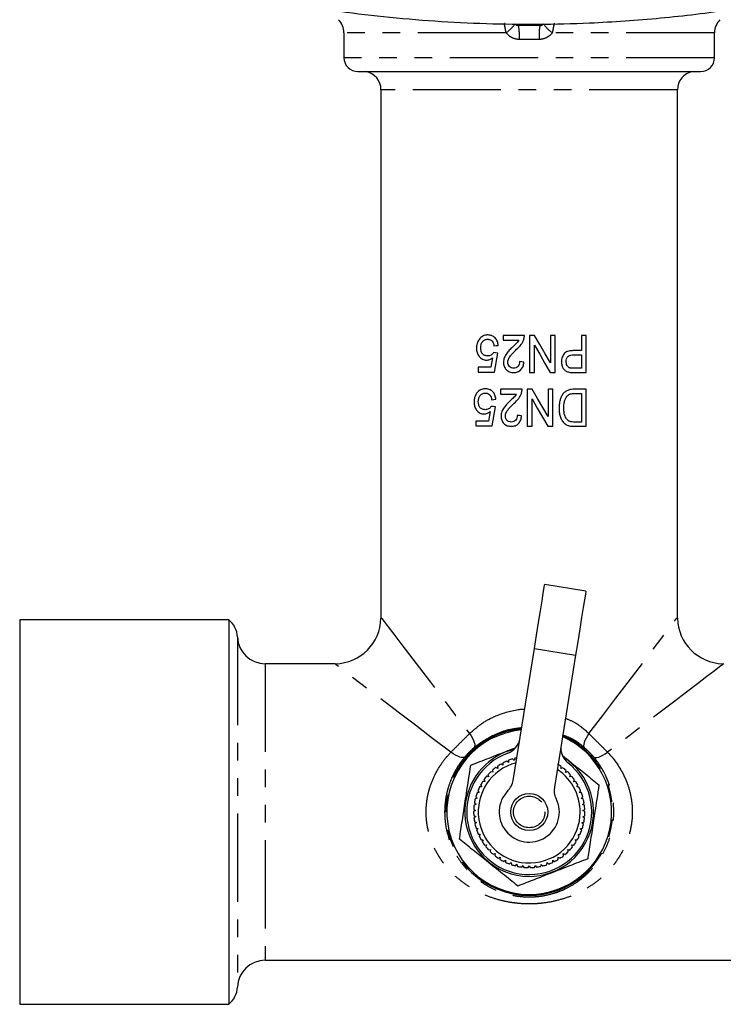
# Model space of a CAD drawing. Extents: x 118 to 287, y 6 to 278.
# Drawn here: x 118 to 169, y 18 to 89 of the extents above; entities that cross this region are included whole.
import ezdxf

# ---------------------------------------------------------------- set-up
doc = ezdxf.new("R2010")
doc.units = 0
doc.linetypes.add('PHANTOM', pattern=[12.7, 6.35, -1.27, 1.27, -1.27, 1.27, -1.27])
doc.layers.get('0').update_dxf_attribs({"linetype": 'CONTINUOUS'})

msp = doc.modelspace()

# ---------------------------------------------------------------- linework, layer by layer
at = {"color": 8, "linetype": 'PHANTOM'}
for p, q in [((154.079, 88.318), (153.998, 88.237)), ((155.524, 88.237), (155.444, 88.318)), ((153.099, 87.714), (141.428, 87.714)), ((168.094, 87.714), (156.423, 87.714)), ((168.094, 85.923), (141.428, 85.923)), ((165.428, 83.614), (144.094, 83.614)), ((133.761, 44.26), (133.761, 19.073)), ((155.133, 43.423), (158.095, 42.947)), ((135.76, 42.333), (135.76, 21))]:
    msp.add_line(p, q, dxfattribs=at)
at = {"color": 7, "linetype": 'CONTINUOUS'}
for p, q in [((154.079, 88.318), (155.444, 88.318)), ((141.428, 87.714), (141.428, 85.923)), ((168.094, 85.923), (168.094, 87.714)), ((142.428, 84.923), (167.094, 84.923)), ((144.094, 83.614), (144.094, 45.667)), ((165.428, 45.667), (165.428, 83.614)), ((154.414, 65.945), (152.875, 65.945)), ((152.875, 65.945), (152.875, 65.604)), ((154.79, 65.945), (154.79, 63.279)), ((155.151, 65.945), (154.79, 65.945)), ((156.294, 65.945), (156.294, 63.976)), ((156.636, 65.945), (156.294, 65.945)), ((156.636, 63.279), (156.636, 65.945)), ((158.516, 65.945), (158.516, 64.851)), ((158.858, 65.945), (158.516, 65.945)), ((158.858, 63.279), (158.858, 65.945)), ((152.875, 65.604), (154.016, 65.604)), ((155.132, 63.279), (155.132, 65.247)), ((152.26, 63.313), (152.499, 64.68)), ((158.516, 64.851), (157.933, 64.851)), ((157.944, 64.544), (158.516, 64.544)), ((158.516, 64.544), (158.516, 63.586)), ((152.127, 64.345), (152.006, 63.655)), ((151.098, 63.655), (151.098, 63.313)), ((152.006, 63.655), (151.098, 63.655)), ((151.098, 63.313), (152.26, 63.313)), ((154.79, 63.279), (155.132, 63.279)), ((156.275, 63.279), (156.636, 63.279)), ((158.516, 63.586), (157.951, 63.586)), ((157.98, 63.279), (158.858, 63.279)), ((154.243, 62.074), (152.704, 62.074)), ((152.704, 62.074), (152.704, 61.732)), ((152.704, 61.732), (153.845, 61.732)), ((154.619, 62.074), (154.619, 59.408)), ((154.98, 62.074), (154.619, 62.074)), ((156.123, 62.074), (156.123, 60.105)), ((156.465, 62.074), (156.123, 62.074)), ((156.465, 59.408), (156.465, 62.074)), ((158.858, 62.074), (158.008, 62.074)), ((158.032, 61.767), (158.516, 61.767)), ((158.516, 61.767), (158.516, 59.715)), ((158.858, 59.408), (158.858, 62.074)), ((154.961, 59.408), (154.961, 61.376)), ((151.956, 60.474), (151.835, 59.784)), ((152.089, 59.442), (152.328, 60.809)), ((150.927, 59.784), (150.927, 59.442)), ((151.835, 59.784), (150.927, 59.784)), ((158.516, 59.715), (158.04, 59.715)), ((150.927, 59.442), (152.089, 59.442)), ((154.619, 59.408), (154.961, 59.408)), ((156.104, 59.408), (156.465, 59.408)), ((158.046, 59.408), (158.858, 59.408)), ((158.837, 47.554), (155.875, 48.031)), ((133.139, 45.5), (118.094, 45.5)), ((118.094, 45.5), (118.094, 17.833)), ((133.139, 45.5), (133.139, 17.833)), ((153.607, 33.934), (155.133, 43.423)), ((158.095, 42.947), (156.569, 33.457)), ((140.761, 42.333), (135.76, 42.333)), ((153.678, 35.378), (153.567, 35.484)), ((153.714, 35.527), (153.678, 35.378)), ((152.494, 34.799), (152.354, 34.861)), ((152.478, 34.951), (152.494, 34.799)), ((152.865, 35.037), (152.734, 35.115)), ((152.867, 35.19), (152.865, 35.037)), ((153.262, 35.231), (153.14, 35.323)), ((153.281, 35.383), (153.262, 35.231)), ((157.039, 34.791), (157.055, 34.943)), ((157.179, 34.853), (157.039, 34.791)), ((151.843, 34.204), (151.693, 34.233)), ((151.793, 34.348), (151.843, 34.204)), ((152.151, 34.52), (152.005, 34.566)), ((152.118, 34.669), (152.151, 34.52)), ((157.38, 34.511), (157.414, 34.66)), ((157.527, 34.557), (157.38, 34.511)), ((157.688, 34.194), (157.738, 34.338)), ((157.838, 34.223), (157.688, 34.194)), ((151.344, 33.477), (151.191, 33.471)), ((151.263, 33.606), (151.344, 33.477)), ((151.573, 33.854), (151.42, 33.866)), ((151.507, 33.993), (151.573, 33.854)), ((157.957, 33.844), (158.023, 33.982)), ((158.109, 33.855), (157.957, 33.844)), ((158.184, 33.465), (158.266, 33.595)), ((158.337, 33.459), (158.184, 33.465)), ((151.023, 32.656), (150.875, 32.616)), ((150.915, 32.764), (151.023, 32.656)), ((151.16, 33.075), (151.009, 33.052)), ((151.065, 33.195), (151.16, 33.075)), ((158.367, 33.063), (158.463, 33.183)), ((158.518, 33.04), (158.367, 33.063)), ((158.502, 32.643), (158.611, 32.751)), ((158.65, 32.603), (158.502, 32.643)), ((150.935, 32.223), (150.793, 32.167)), ((150.815, 32.318), (150.935, 32.223)), ((158.589, 32.21), (158.71, 32.305)), ((158.731, 32.153), (158.589, 32.21)), ((150.896, 31.783), (150.761, 31.711)), ((150.766, 31.864), (150.896, 31.783)), ((150.77, 31.407), (150.908, 31.342)), ((150.908, 31.342), (150.782, 31.255)), ((158.613, 31.329), (158.752, 31.394)), ((158.738, 31.241), (158.613, 31.329)), ((158.626, 31.771), (158.757, 31.851)), ((158.761, 31.698), (158.626, 31.771)), ((150.825, 30.954), (150.97, 30.905)), ((150.97, 30.905), (150.855, 30.804)), ((150.932, 30.51), (151.082, 30.478)), ((151.082, 30.478), (150.979, 30.364)), ((158.437, 30.466), (158.586, 30.497)), ((158.539, 30.352), (158.437, 30.466)), ((158.55, 30.892), (158.695, 30.941)), ((158.664, 30.791), (158.55, 30.892)), ((151.089, 30.081), (151.241, 30.066)), ((151.241, 30.066), (151.152, 29.942)), ((158.276, 30.054), (158.428, 30.069)), ((158.364, 29.93), (158.276, 30.054)), ((151.294, 29.673), (151.447, 29.675)), ((151.447, 29.675), (151.372, 29.541)), ((151.543, 29.29), (151.695, 29.31)), ((151.695, 29.31), (151.637, 29.169)), ((157.819, 29.3), (157.971, 29.28)), ((157.877, 29.159), (157.819, 29.3)), ((158.069, 29.664), (158.222, 29.661)), ((158.143, 29.53), (158.069, 29.664)), ((151.835, 28.939), (151.984, 28.976)), ((151.984, 28.976), (151.942, 28.829)), ((152.165, 28.623), (152.309, 28.677)), ((152.309, 28.677), (152.284, 28.526)), ((152.529, 28.347), (152.665, 28.417)), ((152.665, 28.417), (152.658, 28.264)), ((156.846, 28.41), (156.982, 28.34)), ((156.853, 28.257), (156.846, 28.41)), ((157.204, 28.669), (157.347, 28.615)), ((157.228, 28.518), (157.204, 28.669)), ((157.53, 28.967), (157.678, 28.929)), ((157.571, 28.82), (157.53, 28.967)), ((152.922, 28.114), (153.049, 28.199)), ((153.049, 28.199), (153.059, 28.047)), ((153.339, 27.928), (153.456, 28.027)), ((153.456, 28.027), (153.483, 27.876)), ((153.774, 27.79), (153.879, 27.902)), ((153.879, 27.902), (153.923, 27.755)), ((154.223, 27.703), (154.314, 27.826)), ((154.314, 27.826), (154.375, 27.685)), ((154.678, 27.667), (154.755, 27.8)), ((154.755, 27.8), (154.831, 27.667)), ((155.134, 27.684), (155.196, 27.824)), ((155.196, 27.824), (155.286, 27.701)), ((155.586, 27.752), (155.631, 27.899)), ((155.631, 27.899), (155.735, 27.787)), ((156.027, 27.872), (156.054, 28.023)), ((156.054, 28.023), (156.171, 27.923)), ((156.451, 28.041), (156.461, 28.194)), ((156.461, 28.194), (156.588, 28.108)), ((135.76, 21), (173.762, 21)), ((118.094, 17.833), (133.139, 17.833))]:
    msp.add_line(p, q, dxfattribs=at)
at = {"color": 7, "linetype": 'CONTINUOUS', "flags": 128}
for points in [[(156.294, 63.976), (155.914, 64.63), (155.533, 65.287), (155.151, 65.945)], [(152.226, 65.193), (152.379, 65.21), (152.534, 65.227)], [(155.132, 65.247), (155.514, 64.589), (155.895, 63.933), (156.275, 63.279)], [(152.499, 64.68), (152.345, 64.698), (152.192, 64.715)], [(154.38, 64.031), (154.226, 64.048), (154.072, 64.065)], [(156.123, 60.105), (155.743, 60.76), (155.362, 61.416), (154.98, 62.074)], [(152.055, 61.322), (152.208, 61.339), (152.363, 61.356)], [(154.961, 61.376), (155.343, 60.718), (155.724, 60.062), (156.104, 59.408)], [(152.328, 60.809), (152.174, 60.827), (152.021, 60.844)], [(154.209, 60.16), (154.055, 60.177), (153.901, 60.194)], [(155.133, 43.423), (155.288, 44.381), (155.435, 45.297), (155.569, 46.132), (155.684, 46.847), (155.775, 47.413), (155.839, 47.805), (155.871, 48.006), (155.875, 48.031)], [(158.837, 47.554), (158.833, 47.529), (158.8, 47.329), (158.737, 46.937), (158.646, 46.371), (158.531, 45.655), (158.397, 44.821), (158.25, 43.905), (158.095, 42.947)]]:
    msp.add_lwpolyline(points, dxfattribs=at)
at = {"color": 8, "linetype": 'PHANTOM', "flags": 128}
for points in [[(144.094, 45.667), (144.153, 45.589), (144.329, 45.358), (144.62, 44.976), (145.023, 44.447), (145.534, 43.777), (146.146, 42.974), (146.854, 42.045), (147.649, 41.002), (148.522, 39.856), (149.464, 38.619), (150.464, 37.306)], [(159.058, 37.306), (160.058, 38.619), (161.001, 39.856), (161.874, 41.002), (162.669, 42.045), (163.376, 42.974), (163.988, 43.777), (164.499, 44.447), (164.902, 44.976), (165.193, 45.358), (165.369, 45.589), (165.428, 45.667)], [(149.122, 35.963), (147.808, 36.964), (146.572, 37.906), (145.426, 38.779), (144.383, 39.574), (143.454, 40.281), (142.65, 40.894), (141.98, 41.404), (141.451, 41.807), (141.069, 42.098), (140.838, 42.274), (140.761, 42.333)], [(168.761, 42.333), (168.684, 42.274), (168.453, 42.098), (168.071, 41.807), (167.542, 41.404), (166.872, 40.894), (166.068, 40.281), (165.14, 39.574), (164.096, 38.779), (162.95, 37.906), (161.714, 36.964), (160.401, 35.963)], [(150.464, 37.306), (150.579, 37.136), (150.676, 36.971), (150.753, 36.814), (150.809, 36.671), (150.841, 36.544), (150.85, 36.437), (150.834, 36.353), (150.795, 36.294)], [(159.058, 37.306), (158.944, 37.136), (158.847, 36.971), (158.769, 36.814), (158.714, 36.671), (158.681, 36.544), (158.672, 36.437), (158.688, 36.353), (158.727, 36.294)], [(150.134, 35.633), (150.075, 35.593), (149.991, 35.578), (149.884, 35.586), (149.757, 35.619), (149.613, 35.675), (149.457, 35.752), (149.291, 35.849), (149.122, 35.963)], [(159.388, 35.633), (159.447, 35.593), (159.532, 35.578), (159.638, 35.586), (159.765, 35.619), (159.909, 35.675), (160.066, 35.752), (160.231, 35.849), (160.401, 35.963)]]:
    msp.add_lwpolyline(points, dxfattribs=at)
at = {"color": 7, "linetype": 'CONTINUOUS'}
msp.add_circle((154.761, 31.667), 1.333, dxfattribs=at)
at = {"color": 8, "linetype": 'PHANTOM'}
msp.add_circle((154.761, 31.667), 1.133, dxfattribs=at)
at = {"color": 7, "linetype": 'CONTINUOUS'}
for centre, radius, start, end in [((140.094, 87.714), 1.333, 0, 45), ((169.428, 87.714), 1.333, 135, 180), ((142.428, 85.923), 1, 180, 270), ((167.094, 85.923), 1, 270, 0), ((142.761, 83.614), 1.333, 0, 79.12794), ((166.761, 83.614), 1.333, 100.87206, 180), ((132.096, 44.2), 1.667, 2.08394, 51.26058), ((140.761, 45.667), 3.333, 271.09728, 358.86194), ((168.761, 45.667), 3.333, 181.09728, 268.86194), ((135.76, 44.333), 2, 182.08394, 270), ((154.761, 31.667), 5.928, 95.51703, 270), ((152.774, 37.151), 1.333, 289.91893, 350.85965), ((154.761, 31.667), 5.928, 270, 66.20226), ((154.761, 31.667), 4.633, 103.51038, 171.30086), ((158.369, 36.251), 1.333, 170.85965, 231.80037), ((154.761, 31.667), 4.633, 171.30086, 58.20891), ((154.761, 31.667), 4.5, 109.91893, 51.80037), ((154.761, 31.667), 4, 107.36488, 111.71701), ((154.761, 31.667), 4, 102.88396, 105.17155), ((154.761, 31.667), 3.667, 105.00739, 354.99549), ((154.761, 31.667), 4, 127.00125, 131.35337), ((154.761, 31.667), 4, 120.45579, 124.80791), ((154.761, 31.667), 4, 113.91034, 118.26246), ((154.761, 31.667), 3.667, 354.99549, 56.71191), ((154.761, 31.667), 4, 55.00125, 59.35337), ((154.761, 31.667), 4, 48.45579, 52.80791), ((154.761, 31.667), 4, 140.09215, 144.44428), ((154.761, 31.667), 4, 133.5467, 137.89882), ((154.761, 31.667), 4, 41.91034, 46.26246), ((154.761, 31.667), 4, 35.36488, 39.71701), ((154.761, 31.667), 4, 153.18306, 157.53519), ((154.761, 31.667), 4, 146.63761, 150.98973), ((152.29, 34.145), 1.333, 314.90908, 350.85965), ((157.885, 33.245), 1.333, 170.85965, 206.81021), ((154.761, 31.667), 4, 28.81943, 33.17155), ((154.761, 31.667), 4, 22.27397, 26.6261), ((154.761, 31.667), 4, 166.27397, 170.6261), ((154.761, 31.667), 4, 159.72852, 164.08064), ((154.761, 31.667), 2.167, 134.90908, 26.81021), ((154.761, 31.667), 4, 15.72852, 20.08064), ((154.761, 31.667), 4, 9.18306, 13.53519), ((154.761, 31.667), 4, 172.81943, 177.17155), ((154.761, 31.667), 4, 2.63761, 6.98973), ((154.761, 31.667), 4, 179.36488, 183.71701), ((154.761, 31.667), 4, 185.91034, 190.26246), ((154.761, 31.667), 4, 349.5467, 353.89882), ((154.761, 31.667), 4, 356.09215, 0.44428), ((154.761, 31.667), 4, 192.45579, 196.80791), ((154.761, 31.667), 4, 343.00125, 347.35337), ((154.761, 31.667), 4, 199.00125, 203.35337), ((154.761, 31.667), 4, 205.5467, 209.89882), ((154.761, 31.667), 4, 329.91034, 334.26246), ((154.761, 31.667), 4, 336.45579, 340.80791), ((154.761, 31.667), 4, 212.09215, 216.44428), ((154.761, 31.667), 4, 218.63761, 222.98973), ((154.761, 31.667), 4, 316.81943, 321.17155), ((154.761, 31.667), 4, 323.36488, 327.71701), ((154.761, 31.667), 4, 225.18306, 229.53519), ((154.761, 31.667), 4, 231.72852, 236.08064), ((154.761, 31.667), 4, 303.72852, 308.08064), ((154.761, 31.667), 4, 310.27397, 314.6261), ((154.761, 31.667), 4, 238.27397, 242.6261), ((154.761, 31.667), 4, 244.81943, 249.17155), ((154.761, 31.667), 4, 251.36488, 255.71701), ((154.761, 31.667), 4, 257.91034, 262.26246), ((154.761, 31.667), 4, 264.45579, 268.80791), ((154.761, 31.667), 4, 271.00125, 275.35337), ((154.761, 31.667), 4, 277.5467, 281.89882), ((154.761, 31.667), 4, 284.09215, 288.44428), ((154.761, 31.667), 4, 290.63761, 294.98973), ((154.761, 31.667), 4, 297.18306, 301.53519), ((135.76, 19), 2, 90, 177.91606), ((132.096, 19.133), 1.667, 308.73942, 357.91606)]:
    msp.add_arc(centre, radius, start, end, dxfattribs=at)
at = {"color": 8, "linetype": 'PHANTOM'}
for centre, radius, start, end in [((151.42, 90.039), 2.867, 305.84276, 324.0604), ((149.218, 87.481), 4.839, 357.10837, 8.98554), ((160.304, 87.481), 4.839, 171.01446, 182.89163), ((158.102, 90.039), 2.867, 215.9396, 234.15724), ((154.761, 31.667), 6.003, 95.32856, 270), ((154.761, 31.667), 6.003, 270, 66.39073)]:
    msp.add_arc(centre, radius, start, end, dxfattribs=at)
for centre, major_axis, ratio in [((154.761, 88.112), (14.333, 0), 0.008727), ((154.761, 87.112), (13.333, 0), 0.009381)]:
    msp.add_ellipse(centre, major_axis=major_axis, ratio=ratio, start_param=1.517544, end_param=1.624049, dxfattribs=at)
at = {"color": 7, "linetype": 'CONTINUOUS'}
for points, knots in [([(130.108, 91.42), (132.443, 90.877), (137.111, 89.793), (144.332, 88.795), (151.676, 88.288), (158.341, 88.331), (164.216, 88.737), (169.317, 89.357), (174.397, 90.223), (177.742, 91.021), (179.414, 91.42)], [0, 0, 0, 0, 0.1448, 0.289596, 0.438272, 0.586946, 0.689536, 0.792126, 0.896062, 1, 1, 1, 1]), ([(151.771, 65.98), (151.741, 65.979), (151.71, 65.978), (151.65, 65.972), (151.621, 65.967), (151.533, 65.948), (151.475, 65.928), (151.366, 65.872), (151.317, 65.837), (151.226, 65.755), (151.186, 65.706), (151.148, 65.656)], [0, 0, 0, 0, 0.125, 0.125, 0.25, 0.25, 0.5, 0.5, 0.75, 0.75, 1, 1, 1, 1]), ([(152.534, 65.227), (152.528, 65.278), (152.522, 65.327), (152.5, 65.425), (152.486, 65.472), (152.429, 65.611), (152.375, 65.697), (152.234, 65.84), (152.151, 65.896), (152.013, 65.948), (151.965, 65.96), (151.869, 65.976), (151.82, 65.978), (151.771, 65.98)], [0, 0, 0, 0, 0.125, 0.125, 0.25, 0.25, 0.5, 0.5, 0.75, 0.75, 0.875, 0.875, 1, 1, 1, 1]), ([(154.383, 65.708), (154.394, 65.747), (154.403, 65.786), (154.413, 65.865), (154.414, 65.905), (154.414, 65.945)], [0, 0, 0, 0, 0.5, 0.5, 1, 1, 1, 1]), ([(151.148, 65.656), (151.118, 65.61), (151.088, 65.564), (151.04, 65.464), (151.021, 65.413), (150.99, 65.308), (150.979, 65.253), (150.964, 65.142), (150.962, 65.087), (150.961, 65.031)], [0, 0, 0, 0, 0.25, 0.25, 0.5, 0.5, 0.75, 0.75, 1, 1, 1, 1]), ([(151.269, 65.051), (151.27, 65.128), (151.276, 65.204), (151.313, 65.351), (151.344, 65.422), (151.432, 65.545), (151.489, 65.596), (151.589, 65.643), (151.624, 65.654), (151.696, 65.669), (151.733, 65.671), (151.77, 65.672)], [0, 0, 0, 0, 0.25, 0.25, 0.5, 0.5, 0.75, 0.75, 0.875, 0.875, 1, 1, 1, 1]), ([(151.77, 65.672), (151.8, 65.671), (151.83, 65.67), (151.889, 65.66), (151.918, 65.652), (152.003, 65.618), (152.053, 65.581), (152.132, 65.487), (152.161, 65.432), (152.204, 65.316), (152.216, 65.255), (152.226, 65.193)], [0, 0, 0, 0, 0.125, 0.125, 0.25, 0.25, 0.5, 0.5, 0.75, 0.75, 1, 1, 1, 1]), ([(154.016, 65.604), (153.987, 65.556), (153.956, 65.508), (153.883, 65.422), (153.843, 65.382), (153.722, 65.263), (153.64, 65.186), (153.558, 65.109)], [0, 0, 0, 0, 0.25, 0.25, 0.5, 0.5, 1, 1, 1, 1]), ([(153.851, 64.946), (153.968, 65.052), (154.082, 65.162), (154.223, 65.353), (154.263, 65.42), (154.316, 65.524), (154.332, 65.56), (154.36, 65.633), (154.372, 65.67), (154.383, 65.708)], [0, 0, 0, 0, 0.5, 0.5, 0.75, 0.75, 0.875, 0.875, 1, 1, 1, 1]), ([(150.961, 65.031), (150.962, 64.977), (150.964, 64.924), (150.978, 64.818), (150.988, 64.767), (151.019, 64.665), (151.039, 64.614), (151.088, 64.52), (151.117, 64.476), (151.215, 64.353), (151.295, 64.284), (151.434, 64.213), (151.482, 64.196), (151.582, 64.173), (151.634, 64.169), (151.686, 64.168)], [0, 0, 0, 0, 0.125, 0.125, 0.25, 0.25, 0.375, 0.375, 0.5, 0.5, 0.75, 0.75, 0.875, 0.875, 1, 1, 1, 1]), ([(151.767, 64.475), (151.731, 64.476), (151.696, 64.478), (151.626, 64.489), (151.592, 64.497), (151.492, 64.535), (151.433, 64.579), (151.344, 64.693), (151.313, 64.76), (151.276, 64.903), (151.27, 64.977), (151.269, 65.051)], [0, 0, 0, 0, 0.125, 0.125, 0.25, 0.25, 0.5, 0.5, 0.75, 0.75, 1, 1, 1, 1]), ([(152.192, 64.715), (152.168, 64.678), (152.143, 64.643), (152.082, 64.583), (152.048, 64.555), (151.975, 64.512), (151.935, 64.497), (151.851, 64.479), (151.809, 64.477), (151.767, 64.475)], [0, 0, 0, 0, 0.25, 0.25, 0.5, 0.5, 0.75, 0.75, 1, 1, 1, 1]), ([(153.558, 65.109), (153.479, 65.033), (153.401, 64.956), (153.251, 64.797), (153.18, 64.716), (153.056, 64.535), (153.002, 64.441), (152.947, 64.287), (152.933, 64.233), (152.914, 64.125), (152.911, 64.07), (152.91, 64.015)], [0, 0, 0, 0, 0.25, 0.25, 0.5, 0.5, 0.75, 0.75, 0.875, 0.875, 1, 1, 1, 1]), ([(153.217, 64.016), (153.22, 64.065), (153.224, 64.113), (153.249, 64.205), (153.267, 64.25), (153.331, 64.381), (153.389, 64.457), (153.512, 64.604), (153.578, 64.675), (153.713, 64.812), (153.782, 64.879), (153.851, 64.946)], [0, 0, 0, 0, 0.125, 0.125, 0.25, 0.25, 0.5, 0.5, 0.75, 0.75, 1, 1, 1, 1]), ([(157.933, 64.851), (157.878, 64.85), (157.823, 64.849), (157.715, 64.839), (157.661, 64.83), (157.553, 64.804), (157.5, 64.786), (157.4, 64.738), (157.352, 64.707), (157.271, 64.63), (157.238, 64.583), (157.179, 64.487), (157.154, 64.436), (157.116, 64.329), (157.103, 64.273), (157.085, 64.16), (157.081, 64.103), (157.081, 64.045)], [0, 0, 0, 0, 0.125, 0.125, 0.25, 0.25, 0.375, 0.375, 0.5, 0.5, 0.625, 0.625, 0.75, 0.75, 0.875, 0.875, 1, 1, 1, 1]), ([(157.422, 64.056), (157.423, 64.126), (157.43, 64.195), (157.475, 64.328), (157.511, 64.391), (157.588, 64.458), (157.617, 64.477), (157.679, 64.505), (157.712, 64.516), (157.81, 64.539), (157.877, 64.542), (157.944, 64.544)], [0, 0, 0, 0, 0.25, 0.25, 0.5, 0.5, 0.625, 0.625, 0.75, 0.75, 1, 1, 1, 1]), ([(151.686, 64.168), (151.726, 64.169), (151.766, 64.172), (151.844, 64.188), (151.882, 64.2), (151.957, 64.231), (151.993, 64.25), (152.063, 64.294), (152.095, 64.32), (152.127, 64.345)], [0, 0, 0, 0, 0.25, 0.25, 0.5, 0.5, 0.75, 0.75, 1, 1, 1, 1]), ([(152.91, 64.015), (152.911, 63.966), (152.913, 63.918), (152.929, 63.823), (152.94, 63.776), (152.991, 63.638), (153.041, 63.556), (153.141, 63.45), (153.178, 63.419), (153.257, 63.366), (153.301, 63.343), (153.391, 63.309), (153.437, 63.298), (153.533, 63.282), (153.581, 63.28), (153.63, 63.279)], [0, 0, 0, 0, 0.125, 0.125, 0.25, 0.25, 0.5, 0.5, 0.625, 0.625, 0.75, 0.75, 0.875, 0.875, 1, 1, 1, 1]), ([(153.636, 63.586), (153.58, 63.588), (153.525, 63.595), (153.42, 63.635), (153.374, 63.668), (153.297, 63.75), (153.265, 63.798), (153.226, 63.903), (153.218, 63.96), (153.217, 64.016)], [0, 0, 0, 0, 0.25, 0.25, 0.5, 0.5, 0.75, 0.75, 1, 1, 1, 1]), ([(153.63, 63.279), (153.679, 63.28), (153.728, 63.282), (153.825, 63.297), (153.873, 63.308), (153.967, 63.342), (154.011, 63.364), (154.095, 63.417), (154.134, 63.45), (154.236, 63.557), (154.287, 63.646), (154.337, 63.785), (154.35, 63.834), (154.369, 63.932), (154.375, 63.981), (154.38, 64.031)], [0, 0, 0, 0, 0.125, 0.125, 0.25, 0.25, 0.375, 0.375, 0.5, 0.5, 0.75, 0.75, 0.875, 0.875, 1, 1, 1, 1]), ([(154.072, 64.065), (154.071, 64.004), (154.065, 63.944), (154.03, 63.826), (154.002, 63.77), (153.922, 63.678), (153.871, 63.642), (153.759, 63.595), (153.697, 63.588), (153.636, 63.586)], [0, 0, 0, 0, 0.25, 0.25, 0.5, 0.5, 0.75, 0.75, 1, 1, 1, 1]), ([(157.081, 64.045), (157.082, 64.003), (157.083, 63.96), (157.093, 63.877), (157.102, 63.836), (157.135, 63.713), (157.169, 63.634), (157.261, 63.493), (157.322, 63.433), (157.429, 63.367), (157.467, 63.35), (157.544, 63.322), (157.585, 63.313), (157.625, 63.304)], [0, 0, 0, 0, 0.125, 0.125, 0.25, 0.25, 0.5, 0.5, 0.75, 0.75, 0.875, 0.875, 1, 1, 1, 1]), ([(157.677, 63.61), (157.656, 63.618), (157.635, 63.626), (157.597, 63.649), (157.58, 63.663), (157.53, 63.71), (157.503, 63.748), (157.46, 63.829), (157.445, 63.873), (157.426, 63.964), (157.424, 64.01), (157.422, 64.056)], [0, 0, 0, 0, 0.125, 0.125, 0.25, 0.25, 0.5, 0.5, 0.75, 0.75, 1, 1, 1, 1]), ([(157.951, 63.586), (157.905, 63.587), (157.86, 63.587), (157.814, 63.59), (157.791, 63.591), (157.768, 63.593), (157.746, 63.596), (157.723, 63.599), (157.7, 63.604), (157.677, 63.61)], [0, 0, 0, 0, 0.000214252, 0.000214252, 0.000214252, 0.0003219483, 0.0003219483, 0.0003219483, 0.0004307512, 0.0004307512, 0.0004307512, 0.0004307512]), ([(150.977, 61.785), (150.947, 61.739), (150.917, 61.693), (150.869, 61.594), (150.85, 61.542), (150.819, 61.437), (150.808, 61.382), (150.793, 61.272), (150.791, 61.216), (150.79, 61.16)], [0, 0, 0, 0, 0.25, 0.25, 0.5, 0.5, 0.75, 0.75, 1, 1, 1, 1]), ([(151.6, 62.109), (151.57, 62.108), (151.539, 62.107), (151.479, 62.101), (151.45, 62.096), (151.362, 62.077), (151.304, 62.057), (151.196, 62.001), (151.146, 61.966), (151.055, 61.884), (151.015, 61.835), (150.977, 61.785)], [0, 0, 0, 0, 0.125, 0.125, 0.25, 0.25, 0.5, 0.5, 0.75, 0.75, 1, 1, 1, 1]), ([(151.098, 61.18), (151.099, 61.257), (151.105, 61.333), (151.142, 61.48), (151.174, 61.551), (151.261, 61.675), (151.319, 61.725), (151.418, 61.772), (151.453, 61.783), (151.525, 61.798), (151.562, 61.8), (151.599, 61.801)], [0, 0, 0, 0, 0.25, 0.25, 0.5, 0.5, 0.75, 0.75, 0.875, 0.875, 1, 1, 1, 1]), ([(151.599, 61.801), (151.629, 61.8), (151.659, 61.799), (151.717, 61.789), (151.747, 61.781), (151.831, 61.747), (151.882, 61.71), (151.961, 61.616), (151.99, 61.561), (152.033, 61.445), (152.045, 61.384), (152.055, 61.322)], [0, 0, 0, 0, 0.125, 0.125, 0.25, 0.25, 0.5, 0.5, 0.75, 0.75, 1, 1, 1, 1]), ([(152.363, 61.356), (152.357, 61.407), (152.351, 61.457), (152.329, 61.554), (152.315, 61.602), (152.258, 61.741), (152.203, 61.827), (152.062, 61.97), (151.979, 62.025), (151.841, 62.077), (151.794, 62.089), (151.698, 62.105), (151.649, 62.107), (151.6, 62.109)], [0, 0, 0, 0, 0.125, 0.125, 0.25, 0.25, 0.5, 0.5, 0.75, 0.75, 0.875, 0.875, 1, 1, 1, 1]), ([(153.845, 61.732), (153.816, 61.684), (153.785, 61.637), (153.712, 61.551), (153.672, 61.51), (153.551, 61.392), (153.469, 61.314), (153.387, 61.238)], [0, 0, 0, 0, 0.25, 0.25, 0.5, 0.5, 1, 1, 1, 1]), ([(153.68, 61.075), (153.797, 61.181), (153.911, 61.291), (154.052, 61.482), (154.092, 61.549), (154.145, 61.653), (154.161, 61.689), (154.189, 61.762), (154.201, 61.799), (154.212, 61.837)], [0, 0, 0, 0, 0.5, 0.5, 0.75, 0.75, 0.875, 0.875, 1, 1, 1, 1]), ([(154.212, 61.837), (154.223, 61.876), (154.232, 61.915), (154.242, 61.994), (154.243, 62.034), (154.243, 62.074)], [0, 0, 0, 0, 0.5, 0.5, 1, 1, 1, 1]), ([(158.008, 62.074), (157.928, 62.073), (157.847, 62.07), (157.688, 62.046), (157.609, 62.026), (157.456, 61.967), (157.383, 61.927), (157.256, 61.819), (157.202, 61.755), (157.107, 61.616), (157.069, 61.542), (157.007, 61.387), (156.982, 61.306), (156.943, 61.143), (156.93, 61.06), (156.913, 60.894), (156.911, 60.811), (156.91, 60.727)], [0, 0, 0, 0, 0.125, 0.125, 0.25, 0.25, 0.375, 0.375, 0.5, 0.5, 0.625, 0.625, 0.75, 0.75, 0.875, 0.875, 1, 1, 1, 1]), ([(157.477, 61.578), (157.495, 61.597), (157.513, 61.616), (157.552, 61.649), (157.573, 61.663), (157.638, 61.702), (157.686, 61.722), (157.831, 61.761), (157.933, 61.765), (158.032, 61.767)], [0, 0, 0, 0, 0.125, 0.125, 0.25, 0.25, 0.5, 0.5, 1, 1, 1, 1]), ([(150.79, 61.16), (150.791, 61.106), (150.793, 61.052), (150.807, 60.947), (150.817, 60.895), (150.848, 60.793), (150.869, 60.742), (150.917, 60.648), (150.946, 60.604), (151.045, 60.481), (151.125, 60.412), (151.264, 60.342), (151.312, 60.325), (151.411, 60.302), (151.463, 60.298), (151.515, 60.297)], [0, 0, 0, 0, 0.125, 0.125, 0.25, 0.25, 0.375, 0.375, 0.5, 0.5, 0.75, 0.75, 0.875, 0.875, 1, 1, 1, 1]), ([(151.596, 60.604), (151.561, 60.605), (151.525, 60.607), (151.456, 60.617), (151.422, 60.626), (151.322, 60.664), (151.263, 60.708), (151.174, 60.821), (151.142, 60.888), (151.105, 61.032), (151.099, 61.106), (151.098, 61.18)], [0, 0, 0, 0, 0.125, 0.125, 0.25, 0.25, 0.5, 0.5, 0.75, 0.75, 1, 1, 1, 1]), ([(153.387, 61.238), (153.308, 61.162), (153.231, 61.085), (153.081, 60.927), (153.009, 60.845), (152.885, 60.664), (152.831, 60.57), (152.776, 60.416), (152.762, 60.362), (152.743, 60.254), (152.74, 60.199), (152.739, 60.144)], [0, 0, 0, 0, 0.25, 0.25, 0.5, 0.5, 0.75, 0.75, 0.875, 0.875, 1, 1, 1, 1]), ([(153.046, 60.145), (153.049, 60.194), (153.053, 60.242), (153.078, 60.334), (153.096, 60.379), (153.16, 60.51), (153.218, 60.586), (153.341, 60.733), (153.408, 60.804), (153.542, 60.941), (153.611, 61.008), (153.68, 61.075)], [0, 0, 0, 0, 0.125, 0.125, 0.25, 0.25, 0.5, 0.5, 0.75, 0.75, 1, 1, 1, 1]), ([(157.251, 60.721), (157.252, 60.796), (157.254, 60.872), (157.267, 61.023), (157.278, 61.097), (157.311, 61.245), (157.333, 61.317), (157.377, 61.42), (157.393, 61.453), (157.432, 61.518), (157.455, 61.548), (157.477, 61.578)], [0, 0, 0, 0, 0.25, 0.25, 0.5, 0.5, 0.75, 0.75, 0.875, 0.875, 1, 1, 1, 1]), ([(151.515, 60.297), (151.555, 60.298), (151.595, 60.301), (151.673, 60.317), (151.711, 60.328), (151.786, 60.36), (151.822, 60.379), (151.892, 60.423), (151.924, 60.448), (151.956, 60.474)], [0, 0, 0, 0, 0.25, 0.25, 0.5, 0.5, 0.75, 0.75, 1, 1, 1, 1]), ([(152.021, 60.844), (151.997, 60.807), (151.972, 60.771), (151.911, 60.711), (151.877, 60.684), (151.803, 60.641), (151.763, 60.626), (151.68, 60.608), (151.638, 60.606), (151.596, 60.604)], [0, 0, 0, 0, 0.25, 0.25, 0.5, 0.5, 0.75, 0.75, 1, 1, 1, 1]), ([(156.91, 60.727), (156.911, 60.627), (156.915, 60.528), (156.939, 60.331), (156.959, 60.234), (157.016, 60.044), (157.052, 59.954), (157.125, 59.826), (157.152, 59.786), (157.212, 59.707), (157.246, 59.671), (157.281, 59.637)], [0, 0, 0, 0, 0.25, 0.25, 0.5, 0.5, 0.75, 0.75, 0.875, 0.875, 1, 1, 1, 1]), ([(157.652, 59.77), (157.632, 59.78), (157.612, 59.79), (157.575, 59.815), (157.557, 59.828), (157.507, 59.872), (157.476, 59.906), (157.395, 60.015), (157.352, 60.096), (157.293, 60.268), (157.277, 60.357), (157.256, 60.538), (157.252, 60.629), (157.251, 60.721)], [0, 0, 0, 0, 0.0625, 0.0625, 0.125, 0.125, 0.25, 0.25, 0.5, 0.5, 0.75, 0.75, 1, 1, 1, 1]), ([(152.739, 60.144), (152.74, 60.095), (152.742, 60.047), (152.758, 59.951), (152.769, 59.904), (152.82, 59.767), (152.871, 59.685), (152.97, 59.579), (153.007, 59.548), (153.086, 59.495), (153.13, 59.472), (153.22, 59.438), (153.266, 59.427), (153.362, 59.411), (153.41, 59.409), (153.459, 59.408)], [0, 0, 0, 0, 0.125, 0.125, 0.25, 0.25, 0.5, 0.5, 0.625, 0.625, 0.75, 0.75, 0.875, 0.875, 1, 1, 1, 1]), ([(153.465, 59.715), (153.409, 59.717), (153.354, 59.724), (153.25, 59.764), (153.203, 59.797), (153.126, 59.879), (153.094, 59.927), (153.055, 60.032), (153.047, 60.089), (153.046, 60.145)], [0, 0, 0, 0, 0.25, 0.25, 0.5, 0.5, 0.75, 0.75, 1, 1, 1, 1]), ([(153.459, 59.408), (153.508, 59.409), (153.557, 59.411), (153.654, 59.426), (153.702, 59.437), (153.796, 59.471), (153.84, 59.493), (153.924, 59.546), (153.962, 59.578), (154.065, 59.686), (154.115, 59.774), (154.166, 59.914), (154.179, 59.962), (154.198, 60.06), (154.204, 60.11), (154.209, 60.16)], [0, 0, 0, 0, 0.125, 0.125, 0.25, 0.25, 0.375, 0.375, 0.5, 0.5, 0.75, 0.75, 0.875, 0.875, 1, 1, 1, 1]), ([(153.901, 60.194), (153.9, 60.133), (153.894, 60.072), (153.859, 59.955), (153.831, 59.899), (153.751, 59.807), (153.7, 59.77), (153.588, 59.724), (153.526, 59.717), (153.465, 59.715)], [0, 0, 0, 0, 0.25, 0.25, 0.5, 0.5, 0.75, 0.75, 1, 1, 1, 1]), ([(157.281, 59.637), (157.306, 59.615), (157.331, 59.592), (157.384, 59.552), (157.413, 59.534), (157.471, 59.502), (157.501, 59.488), (157.563, 59.465), (157.595, 59.455), (157.626, 59.446)], [0, 0, 0, 0, 0.25, 0.25, 0.5, 0.5, 0.75, 0.75, 1, 1, 1, 1]), ([(158.04, 59.715), (157.975, 59.716), (157.909, 59.717), (157.811, 59.729), (157.779, 59.733), (157.714, 59.747), (157.683, 59.758), (157.652, 59.77)], [0, 0, 0, 0, 0.5, 0.5, 0.75, 0.75, 1, 1, 1, 1]), ([(150.556, 35.036), (150.991, 35.205), (151.872, 35.549), (152.957, 35.972), (153.582, 36.215), (153.75, 36.281)], [0, 0, 0, 0, 0.416922, 0.842885, 1, 1, 1, 1]), ([(157.165, 35.72), (157.386, 35.543), (157.934, 35.104), (158.818, 34.396), (159.458, 33.883), (159.782, 33.624)], [0, 0, 0, 0, 0.250877, 0.622006, 1, 1, 1, 1]), ([(149.741, 29.709), (149.767, 29.882), (149.861, 30.493), (150.027, 31.581), (150.277, 33.214), (150.451, 34.352), (150.556, 35.036)], [0, 0, 0, 0, 0.099504, 0.352405, 0.611358, 1, 1, 1, 1]), ([(159.782, 33.624), (159.677, 32.941), (159.505, 31.814), (159.255, 30.181), (159.088, 29.093), (158.993, 28.47), (158.967, 28.297)], [0, 0, 0, 0, 0.38864, 0.641157, 0.900497, 1, 1, 1, 1]), ([(153.946, 26.34), (153.581, 26.632), (152.843, 27.224), (151.75, 28.099), (150.705, 28.937), (150.064, 29.45), (149.741, 29.709)], [0, 0, 0, 0, 0.264603, 0.534944, 0.765341, 1, 1, 1, 1]), ([(158.967, 28.297), (158.531, 28.128), (157.65, 27.784), (156.345, 27.275), (155.097, 26.789), (154.332, 26.49), (153.946, 26.34)], [0, 0, 0, 0, 0.264603, 0.534944, 0.765341, 1, 1, 1, 1])]:
    msp.add_open_spline(points, degree=3, knots=knots, dxfattribs=at)
at = {"color": 8, "linetype": 'PHANTOM'}
for points, knots in [([(153.099, 87.714), (153.069, 87.871), (153.024, 88.112), (152.983, 88.317), (152.968, 88.389)], [0, 0, 0, 0, 0.649682, 1, 1, 1, 1]), ([(156.558, 88.412), (156.552, 88.38), (156.524, 88.247), (156.478, 87.999), (156.438, 87.794), (156.423, 87.714)], [0, 0, 0, 0, 0.158008, 0.674979, 1, 1, 1, 1]), ([(154.051, 87.237), (153.959, 87.237), (153.868, 87.248), (153.69, 87.291), (153.602, 87.323), (153.357, 87.448), (153.213, 87.568), (153.099, 87.714)], [0, 0, 0, 0, 0.25, 0.25, 0.5, 0.5, 1, 1, 1, 1]), ([(156.423, 87.714), (156.366, 87.641), (156.303, 87.575), (156.162, 87.458), (156.084, 87.407), (155.84, 87.282), (155.657, 87.237), (155.471, 87.237)], [0, 0, 0, 0, 0.25, 0.25, 0.5, 0.5, 1, 1, 1, 1]), ([(150.464, 37.306), (150.736, 37.543), (151.28, 38.018), (152.431, 38.673), (153.509, 38.97), (154.26, 39.076), (154.415, 39.072), (154.433, 39.072)], [0, 0, 0, 0, 0.249717, 0.499171, 0.897809, 0.987725, 1, 1, 1, 1]), ([(157.365, 38.407), (157.61, 38.31), (158.254, 38.052), (158.75, 37.591), (159.058, 37.306)], [0, 0, 0, 0, 0.380197, 1, 1, 1, 1]), ([(154.215, 37.714), (153.942, 37.683), (153.331, 37.614), (152.107, 37.224), (151.32, 36.666), (150.795, 36.294)], [0, 0, 0, 0, 0.2116501, 0.4736576, 1, 1, 1, 1]), ([(149.122, 35.963), (149.339, 36.183), (149.562, 36.408), (150.019, 36.866), (150.244, 37.089), (150.464, 37.306)], [0, 0, 0, 0, 0.5, 0.5, 1, 1, 1, 1]), ([(158.727, 36.294), (158.442, 36.528), (157.981, 36.907), (157.394, 37.115), (157.17, 37.194)], [0, 0, 0, 0, 0.619144, 1, 1, 1, 1]), ([(159.058, 37.306), (159.278, 37.089), (159.503, 36.866), (159.96, 36.408), (160.184, 36.183), (160.401, 35.963)], [0, 0, 0, 0, 0.5, 0.5, 1, 1, 1, 1]), ([(150.795, 36.294), (150.681, 36.196), (150.566, 36.091), (150.336, 35.862), (150.231, 35.747), (150.134, 35.633)], [0, 0, 0, 0, 0.5, 0.5, 1, 1, 1, 1]), ([(159.388, 35.633), (159.291, 35.747), (159.186, 35.861), (158.957, 36.09), (158.841, 36.197), (158.727, 36.294)], [0, 0, 0, 0, 0.5, 0.5, 1, 1, 1, 1]), ([(160.401, 35.963), (160.849, 35.496), (161.226, 34.974), (161.597, 34.24), (161.667, 34.088), (161.793, 33.781), (161.849, 33.625), (162, 33.151), (162.075, 32.825), (162.17, 32.153), (162.188, 31.81), (162.166, 31.139), (162.126, 30.808), (162.026, 30.316), (161.985, 30.152), (161.89, 29.83), (161.837, 29.673), (161.659, 29.21), (161.516, 28.915), (161.27, 28.49), (161.183, 28.351), (160.998, 28.082), (160.902, 27.952), (160.6, 27.575), (160.382, 27.34), (159.915, 26.9), (159.664, 26.695), (159.143, 26.321), (158.871, 26.153), (158.304, 25.848), (158.01, 25.713), (157.396, 25.476), (157.08, 25.377), (156.438, 25.217), (156.111, 25.156), (155.609, 25.094), (155.44, 25.078), (155.103, 25.057), (154.935, 25.052), (154.431, 25.052), (154.096, 25.072), (153.595, 25.133), (153.428, 25.158), (153.098, 25.219), (152.935, 25.254), (152.452, 25.374), (152.138, 25.473), (151.524, 25.708), (151.226, 25.844), (150.657, 26.149), (150.384, 26.319), (149.86, 26.693), (149.61, 26.898), (149.144, 27.336), (148.927, 27.571), (148.625, 27.946), (148.529, 28.076), (148.345, 28.344), (148.257, 28.482), (148.009, 28.909), (147.866, 29.204), (147.628, 29.821), (147.532, 30.144), (147.43, 30.641), (147.403, 30.809), (147.363, 31.145), (147.351, 31.312), (147.335, 31.814), (147.353, 32.148), (147.422, 32.647), (147.453, 32.815), (147.527, 33.143), (147.571, 33.304), (147.721, 33.778), (147.846, 34.083), (148.069, 34.525), (148.149, 34.669), (148.319, 34.949), (148.408, 35.085), (148.691, 35.481), (148.898, 35.729), (149.122, 35.963)], [0, 0, 0, 0, 0.0625, 0.0625, 0.078125, 0.078125, 0.09375, 0.09375, 0.125, 0.125, 0.15625, 0.15625, 0.1875, 0.1875, 0.203125, 0.203125, 0.21875, 0.21875, 0.25, 0.25, 0.265625, 0.265625, 0.28125, 0.28125, 0.3125, 0.3125, 0.34375, 0.34375, 0.375, 0.375, 0.40625, 0.40625, 0.4375, 0.4375, 0.46875, 0.46875, 0.484375, 0.484375, 0.5, 0.5, 0.53125, 0.53125, 0.546875, 0.546875, 0.5625, 0.5625, 0.59375, 0.59375, 0.625, 0.625, 0.65625, 0.65625, 0.6875, 0.6875, 0.71875, 0.71875, 0.734375, 0.734375, 0.75, 0.75, 0.78125, 0.78125, 0.8125, 0.8125, 0.828125, 0.828125, 0.84375, 0.84375, 0.875, 0.875, 0.890625, 0.890625, 0.90625, 0.90625, 0.9375, 0.9375, 0.953125, 0.953125, 0.96875, 0.96875, 1, 1, 1, 1]), ([(150.134, 35.633), (149.952, 35.418), (149.784, 35.192), (149.48, 34.714), (149.342, 34.46), (149.102, 33.931), (149.001, 33.657), (148.878, 33.233), (148.841, 33.089), (148.779, 32.797), (148.753, 32.647), (148.692, 32.201), (148.673, 31.902), (148.678, 31.453), (148.685, 31.304), (148.71, 31.004), (148.728, 30.853), (148.847, 30.109), (149.023, 29.553), (149.398, 28.767), (149.541, 28.516), (149.852, 28.047), (150.022, 27.826), (150.389, 27.41), (150.587, 27.214), (151.01, 26.85), (151.232, 26.684), (151.7, 26.381), (151.947, 26.244), (152.467, 26.002), (152.736, 25.9), (153.154, 25.774), (153.296, 25.737), (153.585, 25.672), (153.733, 25.645), (154.178, 25.579), (154.476, 25.558), (154.924, 25.559), (155.074, 25.565), (155.374, 25.588), (155.526, 25.605), (155.969, 25.673), (156.255, 25.739), (156.672, 25.866), (156.809, 25.913), (157.078, 26.017), (157.211, 26.074), (157.598, 26.256), (157.842, 26.392), (158.306, 26.695), (158.527, 26.862), (158.948, 27.226), (159.146, 27.423), (159.512, 27.841), (159.682, 28.063), (159.993, 28.535), (160.135, 28.786), (160.381, 29.307), (160.487, 29.577), (160.66, 30.139), (160.729, 30.433), (160.82, 31.022), (160.844, 31.32), (160.849, 31.921), (160.828, 32.227), (160.745, 32.817), (160.683, 33.105), (160.559, 33.526), (160.513, 33.665), (160.411, 33.939), (160.355, 34.075), (160.055, 34.733), (159.752, 35.205), (159.388, 35.633)], [0, 0, 0, 0, 0.03125, 0.03125, 0.0625, 0.0625, 0.09375, 0.09375, 0.109375, 0.109375, 0.125, 0.125, 0.15625, 0.15625, 0.171875, 0.171875, 0.1875, 0.1875, 0.25, 0.25, 0.28125, 0.28125, 0.3125, 0.3125, 0.34375, 0.34375, 0.375, 0.375, 0.40625, 0.40625, 0.4375, 0.4375, 0.453125, 0.453125, 0.46875, 0.46875, 0.5, 0.5, 0.515625, 0.515625, 0.53125, 0.53125, 0.5625, 0.5625, 0.578125, 0.578125, 0.59375, 0.59375, 0.625, 0.625, 0.65625, 0.65625, 0.6875, 0.6875, 0.71875, 0.71875, 0.75, 0.75, 0.78125, 0.78125, 0.8125, 0.8125, 0.84375, 0.84375, 0.875, 0.875, 0.90625, 0.90625, 0.921875, 0.921875, 0.9375, 0.9375, 1, 1, 1, 1])]:
    msp.add_open_spline(points, degree=3, knots=knots, dxfattribs=at)
for points in [[(153.742, 88.356), (153.805, 88.281), (153.898, 88.237), (153.998, 88.237)], [(155.524, 88.237), (155.624, 88.237), (155.717, 88.281), (155.781, 88.356)]]:
    msp.add_open_spline(points, degree=3, dxfattribs=at)
at = {"color": 7, "linetype": 'CONTINUOUS'}
for points in [[(157.625, 63.304), (157.743, 63.283), (157.862, 63.279), (157.98, 63.279)], [(157.626, 59.446), (157.765, 59.412), (157.906, 59.408), (158.046, 59.408)]]:
    msp.add_open_spline(points, degree=3, dxfattribs=at)

doc.saveas('drawing.dxf')
